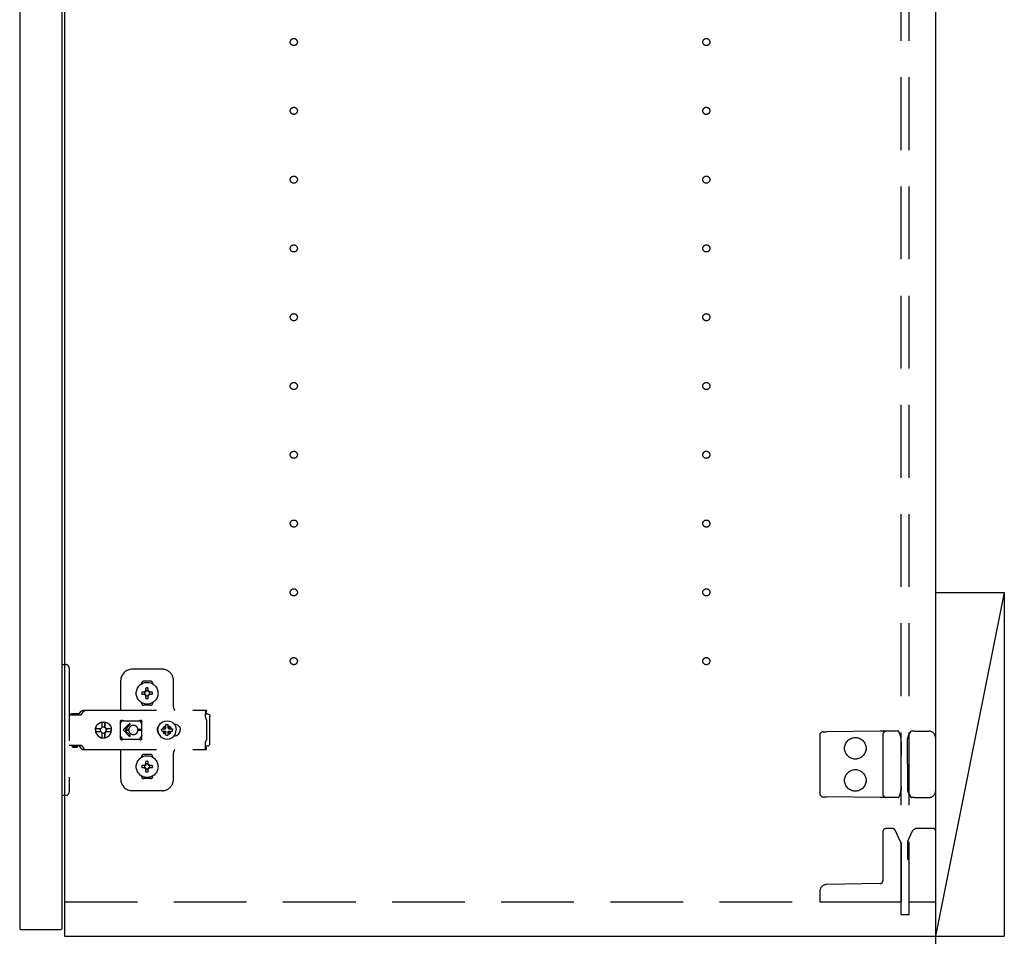
# Model space of a CAD drawing. Extents: x 19 to 1168, y 16 to 831.
# Drawn here: x 874 to 960, y 164 to 244 of the extents above; entities that cross this region are included whole.
import ezdxf

# ---------------------------------------------------------------- set-up
doc = ezdxf.new("R2010")
doc.units = 0
doc.linetypes.add('DASHED2', pattern=[9.525, 6.35, -3.175])
for name, color, linetype in [('KI1', 7, 'CONTINUOUS'), ('KI2', 4, 'CONTINUOUS'), ('OS', 2, 'CONTINUOUS'), ('TS', 6, 'DASHED2')]:
    doc.layers.add(name, color=color, linetype=linetype)

msp = doc.modelspace()

# ---------------------------------------------------------------- linework, layer by layer
at = {"layer": 'KI1'}
for p, q in [((877.92, 320), (877.92, 164)), ((953.92, 320), (953.92, 164)), ((877.92, 164), (953.92, 164))]:
    msp.add_line(p, q, dxfattribs=at)
at = {"layer": 'KI2'}
for p, q in [((874, 319.34), (874, 164.66)), ((877.68, 319.34), (877.68, 164.66)), ((874, 164.66), (874.06, 164.6)), ((874.06, 164.6), (877.62, 164.6)), ((877.68, 164.66), (877.62, 164.6))]:
    msp.add_line(p, q, dxfattribs=at)
at = {"layer": 'OS'}
for p, q in [((953.92, 700), (953.92, 150)), ((953.92, 194), (959.92, 194)), ((953.92, 194), (953.92, 164)), ((959.92, 194), (953.92, 164)), ((959.92, 194), (959.92, 164)), ((953.92, 164), (959.92, 164))]:
    msp.add_line(p, q, dxfattribs=at)
at = {"layer": 'TS'}
for p, q in [((950.92, 165.9), (950.92, 318.1)), ((951.62, 165.9), (951.62, 318.1)), ((877.68, 187.7), (878.02, 187.7)), ((877.68, 187.7), (877.68, 176.3)), ((878.32, 187.4), (878.32, 176.6)), ((886.42, 187.3), (883.82, 187.3)), ((882.82, 183.8), (882.82, 186.3)), ((884.63, 186.014), (884.63, 186.06)), ((885.42, 186.25), (884.82, 186.25)), ((885.016, 185.356), (885.016, 185.65)), ((885.224, 185.356), (885.224, 185.65)), ((885.61, 186.014), (885.61, 186.06)), ((887.42, 184), (887.42, 186.3)), ((884.964, 185.304), (884.67, 185.304)), ((884.964, 185.096), (884.67, 185.096)), ((884.945, 185.38), (884.93, 185.389)), ((884.99, 185.329), (884.93, 185.389)), ((884.939, 185.374), (884.93, 185.389)), ((884.991, 185.07), (884.931, 185.01)), ((884.94, 185.025), (884.931, 185.01)), ((884.946, 185.019), (884.931, 185.01)), ((884.981, 185.31), (884.939, 185.374)), ((884.982, 185.089), (884.94, 185.025)), ((885.009, 185.338), (884.945, 185.38)), ((885.01, 185.06), (884.946, 185.019)), ((884.97, 185.305), (884.964, 185.304)), ((884.964, 185.096), (884.971, 185.095)), ((884.975, 185.307), (884.97, 185.305)), ((884.971, 185.095), (884.977, 185.093)), ((884.981, 185.31), (884.975, 185.307)), ((884.977, 185.093), (884.982, 185.089)), ((884.986, 185.317), (884.981, 185.31)), ((884.986, 185.083), (884.982, 185.089)), ((884.99, 185.329), (884.986, 185.317)), ((884.99, 185.07), (884.986, 185.083)), ((885.003, 185.334), (884.99, 185.33)), ((884.99, 185.33), (884.99, 185.33)), ((884.99, 185.329), (884.99, 185.33)), ((884.991, 185.07), (884.99, 185.07)), ((884.99, 185.07), (884.99, 185.07)), ((885.003, 185.066), (884.991, 185.07)), ((885.009, 185.338), (885.003, 185.334)), ((885.01, 185.06), (885.003, 185.066)), ((885.013, 185.343), (885.009, 185.338)), ((885.01, 185.06), (885.013, 185.055)), ((885.015, 185.349), (885.013, 185.343)), ((885.013, 185.055), (885.015, 185.05)), ((885.016, 185.356), (885.015, 185.349)), ((885.015, 185.05), (885.016, 185.044)), ((885.016, 184.75), (885.016, 185.044)), ((885.225, 185.35), (885.224, 185.356)), ((885.224, 185.044), (885.225, 185.051)), ((885.224, 184.75), (885.224, 185.044)), ((885.227, 185.345), (885.225, 185.35)), ((885.225, 185.051), (885.227, 185.057)), ((885.23, 185.34), (885.227, 185.345)), ((885.227, 185.057), (885.231, 185.062)), ((885.294, 185.381), (885.23, 185.34)), ((885.237, 185.334), (885.23, 185.34)), ((885.237, 185.066), (885.231, 185.062)), ((885.295, 185.02), (885.231, 185.062)), ((885.249, 185.33), (885.237, 185.334)), ((885.25, 185.07), (885.237, 185.066)), ((885.309, 185.39), (885.249, 185.33)), ((885.25, 185.33), (885.249, 185.33)), ((885.254, 185.317), (885.25, 185.33)), ((885.254, 185.083), (885.25, 185.071)), ((885.25, 185.07), (885.25, 185.071)), ((885.31, 185.011), (885.25, 185.071)), ((885.25, 185.07), (885.25, 185.07)), ((885.258, 185.311), (885.254, 185.317)), ((885.26, 185.09), (885.254, 185.083)), ((885.3, 185.375), (885.258, 185.311)), ((885.263, 185.307), (885.258, 185.311)), ((885.26, 185.09), (885.265, 185.093)), ((885.301, 185.026), (885.26, 185.09)), ((885.269, 185.305), (885.263, 185.307)), ((885.265, 185.093), (885.27, 185.095)), ((885.276, 185.304), (885.269, 185.305)), ((885.27, 185.095), (885.276, 185.096)), ((885.57, 185.304), (885.276, 185.304)), ((885.57, 185.096), (885.276, 185.096)), ((885.309, 185.39), (885.294, 185.381)), ((885.31, 185.011), (885.295, 185.02)), ((885.309, 185.39), (885.3, 185.375)), ((885.31, 185.011), (885.301, 185.026)), ((884.63, 184.34), (884.63, 184.386)), ((885.42, 184.15), (884.82, 184.15)), ((885.12, 184.22), (885.12, 184.25)), ((885.61, 184.34), (885.61, 184.386)), ((878.32, 183.315), (879.317, 183.315)), ((878.489, 183.38), (878.497, 183.41)), ((878.489, 183.32), (878.489, 183.38)), ((878.489, 183.32), (879.159, 183.32)), ((878.497, 183.41), (878.519, 183.432)), ((878.519, 183.432), (878.549, 183.44)), ((878.549, 183.44), (879.099, 183.44)), ((878.557, 183.32), (878.567, 183.317)), ((878.567, 183.317), (878.569, 183.315)), ((879.08, 183.315), (879.082, 183.317)), ((879.082, 183.317), (879.092, 183.32)), ((879.087, 183.315), (879.11, 183.318)), ((879.099, 183.44), (879.129, 183.432)), ((879.11, 183.318), (879.117, 183.32)), ((879.129, 183.432), (879.151, 183.41)), ((879.151, 183.41), (879.159, 183.38)), ((879.159, 183.32), (879.159, 183.38)), ((879.159, 183.347), (879.167, 183.356)), ((879.167, 183.356), (879.344, 183.598)), ((879.317, 183.315), (879.34, 183.318)), ((879.34, 183.318), (879.362, 183.326)), ((879.344, 183.598), (879.374, 183.633)), ((879.362, 183.326), (879.381, 183.339)), ((879.374, 183.633), (879.409, 183.663)), ((879.381, 183.339), (879.397, 183.356)), ((879.397, 183.356), (879.574, 183.598)), ((879.409, 183.663), (879.449, 183.688)), ((879.449, 183.688), (879.492, 183.705)), ((879.492, 183.705), (879.537, 183.716)), ((879.537, 183.716), (879.584, 183.72)), ((879.574, 183.598), (879.604, 183.633)), ((879.584, 183.72), (890.309, 183.72)), ((879.604, 183.633), (879.611, 183.639)), ((879.611, 183.639), (879.64, 183.663)), ((879.64, 183.663), (879.655, 183.674)), ((879.655, 183.674), (879.68, 183.688)), ((879.68, 183.688), (879.706, 183.699)), ((879.706, 183.699), (879.723, 183.705)), ((879.723, 183.705), (879.76, 183.715)), ((879.76, 183.715), (879.768, 183.716)), ((879.768, 183.716), (879.815, 183.72)), ((890.213, 183.697), (890.313, 183.697)), ((890.213, 183.697), (890.214, 183.677)), ((890.214, 183.677), (890.216, 183.626)), ((890.216, 183.626), (890.218, 183.56)), ((890.218, 183.56), (890.219, 183.483)), ((890.219, 183.52), (890.313, 183.52)), ((890.219, 183.483), (890.219, 183.4)), ((890.219, 183.4), (890.4, 183.4)), ((890.219, 183.115), (890.219, 183.4)), ((890.219, 183.115), (890.221, 183.078)), ((890.221, 183.078), (890.226, 183.043)), ((890.226, 183.043), (890.234, 183.007)), ((890.309, 183.72), (890.311, 183.709)), ((890.311, 183.709), (890.313, 183.697)), ((890.313, 183.52), (890.313, 183.697)), ((890.4, 183.4), (890.477, 183.385)), ((890.477, 183.385), (890.541, 183.341)), ((890.541, 183.341), (890.585, 183.277)), ((890.585, 183.277), (890.6, 183.2)), ((890.6, 180.8), (890.6, 183.2)), ((880.604, 182), (880.628, 182.181)), ((880.628, 182.181), (880.698, 182.35)), ((880.633, 182.122), (880.641, 182.181)), ((880.641, 182.181), (880.71, 182.35)), ((880.698, 182.35), (880.809, 182.495)), ((880.71, 182.35), (880.821, 182.495)), ((880.809, 182.495), (880.953, 182.606)), ((880.821, 182.495), (880.966, 182.606)), ((880.953, 182.606), (881.121, 182.676)), ((880.966, 182.606), (881.134, 182.676)), ((881.091, 182.122), (881.137, 182.191)), ((881.121, 182.676), (881.302, 182.7)), ((881.134, 182.676), (881.193, 182.684)), ((881.137, 182.191), (881.206, 182.237)), ((881.193, 182.684), (881.196, 182.632)), ((881.194, 182.668), (881.303, 182.683)), ((881.196, 182.632), (881.203, 182.633)), ((881.203, 182.633), (881.206, 182.604)), ((881.206, 182.237), (881.206, 182.604)), ((881.206, 182.251), (881.303, 182.27)), ((881.293, 182.268), (881.387, 182.249)), ((881.302, 182.7), (881.436, 182.682)), ((881.303, 182.683), (881.424, 182.667)), ((881.303, 182.27), (881.406, 182.249)), ((881.387, 182.249), (881.474, 182.191)), ((881.406, 182.249), (881.424, 182.237)), ((881.424, 182.237), (881.424, 182.667)), ((881.424, 182.667), (881.43, 182.554)), ((881.424, 182.237), (881.449, 182.237)), ((881.43, 182.554), (881.436, 182.684)), ((881.436, 182.684), (881.442, 182.554)), ((881.436, 182.684), (881.495, 182.676)), ((881.442, 182.554), (881.446, 182.633)), ((881.446, 182.633), (881.449, 182.604)), ((881.449, 182.237), (881.449, 182.604)), ((881.449, 182.237), (881.517, 182.191)), ((881.474, 182.191), (881.532, 182.103)), ((881.495, 182.676), (881.663, 182.606)), ((881.517, 182.191), (881.563, 182.122)), ((881.663, 182.606), (881.808, 182.495)), ((881.808, 182.495), (881.919, 182.35)), ((881.919, 182.35), (881.988, 182.181)), ((881.988, 182.181), (881.996, 182.122)), ((882.792, 182.765), (882.8, 182.803)), ((882.792, 182.583), (882.933, 182.778)), ((882.792, 181.235), (882.792, 182.765)), ((882.8, 182.803), (882.821, 182.836)), ((882.821, 182.836), (882.854, 182.857)), ((882.854, 182.857), (882.888, 182.864)), ((882.888, 182.864), (882.9, 182.862)), ((882.9, 182.862), (882.911, 182.858)), ((882.911, 182.858), (882.922, 182.853)), ((882.922, 182.853), (882.944, 182.842)), ((882.933, 182.778), (882.991, 182.823)), ((882.944, 182.842), (882.967, 182.832)), ((882.967, 182.832), (882.99, 182.824)), ((882.99, 182.824), (883.014, 182.817)), ((882.991, 182.823), (882.993, 182.823)), ((883.014, 182.817), (883.038, 182.812)), ((883.555, 182.535), (883.02, 182)), ((883.038, 182.812), (883.063, 182.808)), ((883.063, 182.808), (883.087, 182.806)), ((883.087, 182.806), (883.112, 182.805)), ((883.104, 182.806), (883.128, 182.805)), ((883.112, 182.805), (884.336, 182.805)), ((883.626, 182.465), (883.211, 182.05)), ((883.55, 182.153), (883.538, 182.12)), ((883.561, 182.177), (883.55, 182.153)), ((883.574, 182.2), (883.561, 182.177)), ((883.587, 182.222), (883.574, 182.2)), ((883.603, 182.243), (883.587, 182.222)), ((883.619, 182.264), (883.603, 182.243)), ((883.637, 182.283), (883.619, 182.264)), ((883.656, 182.301), (883.637, 182.283)), ((883.677, 182.317), (883.656, 182.301)), ((883.698, 182.333), (883.677, 182.317)), ((883.72, 182.346), (883.698, 182.333)), ((883.743, 182.359), (883.72, 182.346)), ((883.767, 182.37), (883.743, 182.359)), ((883.816, 182.386), (883.767, 182.37)), ((883.868, 182.397), (883.816, 182.386)), ((883.92, 182.4), (883.868, 182.397)), ((884.336, 182.805), (884.361, 182.806)), ((884.361, 182.806), (884.385, 182.808)), ((884.385, 182.808), (884.409, 182.812)), ((884.409, 182.812), (884.434, 182.817)), ((884.428, 182.816), (884.477, 182.778)), ((884.434, 182.817), (884.457, 182.824)), ((884.457, 182.824), (884.48, 182.832)), ((884.477, 182.778), (884.658, 182.529)), ((884.48, 182.832), (884.503, 182.842)), ((884.503, 182.842), (884.525, 182.853)), ((884.525, 182.853), (884.536, 182.858)), ((884.536, 182.858), (884.548, 182.862)), ((884.548, 182.862), (884.56, 182.864)), ((884.56, 182.864), (884.594, 182.857)), ((884.594, 182.857), (884.626, 182.836)), ((884.626, 182.836), (884.647, 182.805)), ((884.647, 182.805), (884.648, 182.803)), ((884.648, 182.803), (884.658, 182.765)), ((884.656, 182.491), (884.657, 182.498)), ((884.656, 182.481), (884.656, 182.491)), ((884.656, 182.47), (884.656, 182.481)), ((884.656, 181.53), (884.656, 182.47)), ((884.657, 182.498), (884.658, 182.5)), ((884.658, 182.5), (884.658, 182.766)), ((884.658, 182.5), (884.658, 182.5)), ((886.011, 182.101), (886.041, 182.199)), ((886.041, 182.199), (886.089, 182.289)), ((886.056, 182), (886.083, 182.208)), ((886.07, 182.106), (886.07, 182.253)), ((886.08, 182.182), (886.08, 182.272)), ((886.083, 182.208), (886.164, 182.402)), ((886.089, 182.289), (886.145, 182.358)), ((886.12, 182.296), (886.12, 182.327)), ((886.164, 182.402), (886.291, 182.569)), ((886.291, 182.569), (886.458, 182.696)), ((886.458, 182.696), (886.652, 182.777)), ((886.488, 182.104), (886.525, 182.193)), ((886.525, 182.193), (886.578, 182.262)), ((886.559, 182.302), (886.56, 182.3)), ((886.559, 182.302), (886.731, 182.13)), ((886.559, 182.302), (886.6, 182.284)), ((886.56, 182.3), (886.578, 182.262)), ((886.578, 182.262), (886.714, 182.107)), ((886.6, 182.284), (886.667, 182.335)), ((886.6, 182.284), (886.754, 182.148)), ((886.652, 182.777), (886.86, 182.804)), ((886.667, 182.335), (886.756, 182.372)), ((886.753, 182.143), (886.756, 182.156)), ((886.756, 182.47), (886.86, 182.483)), ((886.756, 182.156), (886.756, 182.47)), ((886.86, 182.804), (887.068, 182.777)), ((886.86, 182.483), (886.964, 182.47)), ((886.964, 182.156), (886.964, 182.47)), ((886.964, 182.372), (887.053, 182.335)), ((886.964, 182.156), (886.967, 182.143)), ((886.967, 182.146), (887.122, 182.282)), ((886.99, 182.129), (887.162, 182.301)), ((887.008, 182.106), (887.144, 182.26)), ((887.053, 182.335), (887.122, 182.282)), ((887.068, 182.777), (887.262, 182.696)), ((887.122, 182.282), (887.16, 182.3)), ((887.144, 182.26), (887.162, 182.301)), ((887.144, 182.26), (887.195, 182.193)), ((887.16, 182.3), (887.162, 182.301)), ((887.195, 182.193), (887.232, 182.104)), ((887.262, 182.696), (887.429, 182.569)), ((887.429, 182.569), (887.556, 182.402)), ((887.466, 182.52), (887.481, 182.52)), ((887.481, 182.52), (887.582, 182.51)), ((887.556, 182.402), (887.637, 182.208)), ((887.562, 182.512), (887.565, 182.512)), ((887.582, 182.51), (887.679, 182.48)), ((887.637, 182.208), (887.664, 182)), ((887.679, 182.48), (887.769, 182.432)), ((887.769, 182.432), (887.848, 182.368)), ((887.848, 182.368), (887.913, 182.289)), ((887.913, 182.289), (887.961, 182.199)), ((887.961, 182.199), (887.99, 182.101)), ((890.234, 183.007), (890.245, 182.973)), ((890.245, 182.973), (890.26, 182.94)), ((890.26, 182.94), (890.277, 182.908)), ((890.277, 182.908), (890.297, 182.878)), ((890.297, 182.878), (890.32, 182.849)), ((890.32, 181.151), (890.32, 182.849)), ((880.604, 182), (880.628, 181.819)), ((880.623, 182), (880.639, 182.122)), ((880.623, 182), (880.639, 181.878)), ((880.628, 181.819), (880.698, 181.65)), ((880.633, 182.122), (881.091, 182.122)), ((880.633, 181.878), (881.091, 181.878)), ((880.633, 181.878), (880.641, 181.819)), ((880.641, 181.819), (880.71, 181.65)), ((880.698, 181.65), (880.809, 181.505)), ((880.71, 181.65), (880.821, 181.505)), ((880.809, 181.505), (880.953, 181.394)), ((880.821, 181.505), (880.966, 181.394)), ((880.953, 181.394), (881.121, 181.324)), ((880.966, 181.394), (881.134, 181.324)), ((881.034, 182), (881.054, 182.103)), ((881.034, 182), (881.054, 181.897)), ((881.054, 182.103), (881.067, 182.122)), ((881.054, 181.897), (881.067, 181.878)), ((881.091, 181.878), (881.137, 181.809)), ((881.121, 181.324), (881.302, 181.3)), ((881.134, 181.324), (881.193, 181.316)), ((881.137, 181.809), (881.206, 181.763)), ((881.193, 181.316), (881.196, 181.368)), ((881.194, 181.332), (881.303, 181.317)), ((881.196, 181.368), (881.203, 181.367)), ((881.203, 181.367), (881.206, 181.396)), ((881.206, 181.396), (881.206, 181.763)), ((881.206, 181.749), (881.303, 181.73)), ((881.293, 181.732), (881.387, 181.751)), ((881.302, 181.3), (881.436, 181.318)), ((881.303, 181.73), (881.406, 181.751)), ((881.303, 181.317), (881.424, 181.333)), ((881.387, 181.751), (881.474, 181.809)), ((881.406, 181.751), (881.424, 181.763)), ((881.424, 181.763), (881.449, 181.763)), ((881.424, 181.333), (881.424, 181.763)), ((881.424, 181.333), (881.43, 181.446)), ((881.43, 181.446), (881.436, 181.316)), ((881.436, 181.316), (881.442, 181.446)), ((881.436, 181.316), (881.495, 181.324)), ((881.442, 181.446), (881.446, 181.367)), ((881.446, 181.367), (881.449, 181.396)), ((881.449, 181.763), (881.517, 181.809)), ((881.449, 181.396), (881.449, 181.763)), ((881.474, 181.809), (881.532, 181.897)), ((881.495, 181.324), (881.663, 181.394)), ((881.517, 181.809), (881.563, 181.878)), ((881.532, 182.103), (881.553, 182)), ((881.532, 181.897), (881.553, 182)), ((881.539, 182.122), (881.996, 182.122)), ((881.539, 182.122), (881.551, 182.103)), ((881.539, 181.878), (881.551, 181.897)), ((881.539, 181.878), (881.996, 181.878)), ((881.551, 182.103), (881.572, 182)), ((881.551, 181.897), (881.572, 182)), ((881.663, 181.394), (881.808, 181.505)), ((881.808, 181.505), (881.919, 181.65)), ((881.919, 181.65), (881.988, 181.819)), ((881.967, 182.122), (881.983, 182)), ((881.967, 181.878), (881.983, 182)), ((881.984, 182.122), (882, 182)), ((881.984, 181.878), (882, 182)), ((881.988, 181.819), (881.996, 181.878)), ((882.792, 181.417), (882.933, 181.222)), ((883.555, 181.465), (883.02, 182)), ((883.525, 182.05), (883.211, 182.05)), ((883.525, 181.95), (883.211, 181.95)), ((883.626, 181.535), (883.211, 181.95)), ((883.525, 182.05), (883.52, 182)), ((883.525, 181.95), (883.52, 182)), ((883.529, 182.085), (883.525, 182.05)), ((883.525, 181.95), (883.529, 181.915)), ((883.538, 182.12), (883.529, 182.085)), ((883.529, 181.915), (883.538, 181.88)), ((883.538, 181.88), (883.55, 181.847)), ((883.55, 181.847), (883.561, 181.823)), ((883.561, 181.823), (883.574, 181.8)), ((883.574, 181.8), (883.587, 181.778)), ((883.587, 181.778), (883.603, 181.756)), ((883.603, 181.756), (883.619, 181.736)), ((883.619, 181.736), (883.637, 181.717)), ((883.637, 181.717), (883.656, 181.699)), ((883.656, 181.699), (883.677, 181.683)), ((883.677, 181.683), (883.698, 181.667)), ((883.698, 181.667), (883.72, 181.654)), ((883.72, 181.654), (883.743, 181.641)), ((883.743, 181.641), (883.767, 181.63)), ((883.767, 181.63), (883.816, 181.614)), ((883.816, 181.614), (883.868, 181.603)), ((883.868, 181.603), (883.92, 181.6)), ((884.61, 182.05), (884.317, 182.05)), ((884.32, 181.998), (884.317, 182.05)), ((884.32, 181.998), (884.317, 181.95)), ((884.61, 181.95), (884.317, 181.95)), ((884.477, 181.222), (884.658, 181.471)), ((884.656, 181.53), (884.656, 181.519)), ((884.656, 181.519), (884.656, 181.509)), ((884.656, 181.509), (884.657, 181.502)), ((884.657, 181.502), (884.658, 181.5)), ((884.658, 181.234), (884.658, 181.5)), ((886.001, 182), (886.011, 182.101)), ((886.001, 182), (886.011, 181.899)), ((886.011, 181.899), (886.041, 181.801)), ((886.041, 181.801), (886.089, 181.711)), ((886.056, 182), (886.083, 181.792)), ((886.07, 181.747), (886.07, 181.894)), ((886.08, 181.728), (886.08, 181.818)), ((886.083, 181.792), (886.164, 181.598)), ((886.089, 181.711), (886.145, 181.642)), ((886.12, 181.673), (886.12, 181.704)), ((886.164, 181.598), (886.291, 181.431)), ((886.291, 181.431), (886.458, 181.304)), ((886.377, 182), (886.39, 182.104)), ((886.377, 182), (886.39, 181.896)), ((886.39, 182.104), (886.704, 182.104)), ((886.39, 181.896), (886.704, 181.896)), ((886.458, 181.304), (886.652, 181.223)), ((886.488, 181.896), (886.525, 181.807)), ((886.525, 181.807), (886.576, 181.74)), ((886.558, 181.699), (886.73, 181.871)), ((886.558, 181.699), (886.576, 181.74)), ((886.558, 181.699), (886.56, 181.7)), ((886.56, 181.7), (886.598, 181.718)), ((886.576, 181.74), (886.712, 181.894)), ((886.598, 181.718), (886.753, 181.854)), ((886.598, 181.718), (886.667, 181.665)), ((886.667, 181.665), (886.756, 181.628)), ((886.704, 182.104), (886.717, 182.107)), ((886.704, 181.896), (886.717, 181.893)), ((886.717, 182.107), (886.726, 182.117)), ((886.717, 181.893), (886.726, 181.883)), ((886.726, 182.117), (886.73, 182.13)), ((886.726, 181.883), (886.73, 181.87)), ((886.73, 182.13), (886.743, 182.134)), ((886.73, 181.87), (886.743, 181.866)), ((886.743, 182.134), (886.753, 182.143)), ((886.743, 181.866), (886.753, 181.857)), ((886.753, 181.857), (886.756, 181.844)), ((886.756, 181.53), (886.756, 181.844)), ((886.756, 181.53), (886.86, 181.517)), ((886.86, 181.517), (886.964, 181.53)), ((886.964, 181.844), (886.967, 181.857)), ((886.964, 181.53), (886.964, 181.844)), ((886.964, 181.628), (887.053, 181.665)), ((886.966, 181.852), (887.12, 181.716)), ((886.967, 182.143), (886.977, 182.134)), ((886.967, 181.857), (886.977, 181.866)), ((886.977, 182.134), (886.99, 182.13)), ((886.977, 181.866), (886.99, 181.87)), ((886.989, 181.87), (887.161, 181.698)), ((886.99, 182.13), (886.994, 182.117)), ((886.99, 181.87), (886.994, 181.883)), ((886.994, 182.117), (887.003, 182.107)), ((886.994, 181.883), (887.003, 181.893)), ((887.003, 182.107), (887.016, 182.104)), ((887.003, 181.893), (887.016, 181.896)), ((887.006, 181.893), (887.142, 181.738)), ((887.016, 182.104), (887.33, 182.104)), ((887.016, 181.896), (887.33, 181.896)), ((887.053, 181.665), (887.12, 181.716)), ((887.068, 181.223), (887.262, 181.304)), ((887.12, 181.716), (887.161, 181.698)), ((887.142, 181.738), (887.195, 181.807)), ((887.142, 181.738), (887.16, 181.7)), ((887.16, 181.7), (887.161, 181.698)), ((887.195, 181.807), (887.232, 181.896)), ((887.262, 181.304), (887.429, 181.431)), ((887.33, 182.104), (887.343, 182)), ((887.33, 181.896), (887.343, 182)), ((887.429, 181.431), (887.556, 181.598)), ((887.466, 181.48), (887.481, 181.48)), ((887.481, 181.48), (887.582, 181.49)), ((887.556, 181.598), (887.637, 181.792)), ((887.562, 181.488), (887.565, 181.488)), ((887.582, 181.49), (887.679, 181.52)), ((887.637, 181.792), (887.664, 182)), ((887.679, 181.52), (887.769, 181.568)), ((887.769, 181.568), (887.848, 181.632)), ((887.848, 181.632), (887.913, 181.711)), ((887.913, 181.711), (887.961, 181.801)), ((887.961, 181.801), (887.99, 181.899)), ((887.99, 182.101), (888, 182)), ((887.99, 181.899), (888, 182)), ((943.82, 181.541), (943.82, 176.459)), ((944.117, 181.841), (944.412, 181.843)), ((949.087, 181.884), (944.412, 181.843)), ((949.617, 181.889), (949.087, 181.884)), ((949.32, 181.589), (949.32, 176.411)), ((950.193, 181.894), (949.617, 181.889)), ((950.661, 181.898), (950.193, 181.894)), ((950.718, 181.858), (950.717, 181.861)), ((950.833, 181.578), (950.718, 181.858)), ((951.553, 181.509), (951.76, 181.868)), ((951.76, 181.868), (951.761, 181.87)), ((952.065, 181.9), (951.813, 181.9)), ((952.065, 181.9), (952.337, 181.9)), ((952.337, 181.9), (953.32, 181.9)), ((953.92, 181.3), (953.92, 176.7)), ((878.32, 180.685), (879.317, 180.685)), ((878.578, 180.55), (878.578, 180.685)), ((878.578, 180.55), (879.071, 180.55)), ((878.578, 180.55), (878.638, 180.49)), ((878.638, 180.49), (879.011, 180.49)), ((879.011, 180.49), (879.071, 180.55)), ((879.071, 180.55), (879.071, 180.685)), ((879.087, 180.685), (879.11, 180.682)), ((879.11, 180.682), (879.132, 180.674)), ((879.132, 180.674), (879.152, 180.661)), ((879.152, 180.661), (879.167, 180.644)), ((879.167, 180.644), (879.344, 180.402)), ((879.317, 180.685), (879.34, 180.682)), ((879.34, 180.682), (879.362, 180.674)), ((879.362, 180.674), (879.381, 180.661)), ((879.381, 180.661), (879.397, 180.644)), ((879.397, 180.644), (879.574, 180.402)), ((882.792, 181.235), (882.8, 181.197)), ((882.8, 181.197), (882.821, 181.164)), ((882.821, 181.164), (882.854, 181.143)), ((882.854, 181.143), (882.888, 181.136)), ((882.888, 181.136), (882.9, 181.138)), ((882.9, 181.138), (882.911, 181.142)), ((882.911, 181.142), (882.922, 181.147)), ((882.922, 181.147), (882.944, 181.158)), ((882.933, 181.222), (882.991, 181.177)), ((882.944, 181.158), (882.967, 181.168)), ((882.967, 181.168), (882.99, 181.176)), ((882.99, 181.176), (883.014, 181.183)), ((882.991, 181.177), (882.993, 181.177)), ((883.014, 181.183), (883.038, 181.188)), ((883.038, 181.188), (883.063, 181.192)), ((883.063, 181.192), (883.087, 181.194)), ((883.087, 181.194), (883.112, 181.195)), ((883.112, 181.195), (884.336, 181.195)), ((884.336, 181.195), (884.361, 181.194)), ((884.361, 181.194), (884.385, 181.192)), ((884.385, 181.192), (884.409, 181.188)), ((884.409, 181.188), (884.434, 181.183)), ((884.428, 181.184), (884.477, 181.222)), ((884.434, 181.183), (884.457, 181.176)), ((884.457, 181.176), (884.48, 181.168)), ((884.48, 181.168), (884.503, 181.158)), ((884.503, 181.158), (884.525, 181.147)), ((884.525, 181.147), (884.536, 181.142)), ((884.536, 181.142), (884.548, 181.138)), ((884.548, 181.138), (884.56, 181.136)), ((884.56, 181.136), (884.594, 181.143)), ((884.594, 181.143), (884.626, 181.164)), ((884.626, 181.164), (884.647, 181.195)), ((884.647, 181.195), (884.648, 181.197)), ((884.648, 181.197), (884.658, 181.235)), ((886.652, 181.223), (886.86, 181.196)), ((886.748, 181.21), (886.752, 181.21)), ((886.86, 181.196), (887.068, 181.223)), ((890.216, 180.374), (890.218, 180.44)), ((890.218, 180.44), (890.219, 180.517)), ((890.219, 180.885), (890.221, 180.922)), ((890.219, 180.6), (890.219, 180.885)), ((890.219, 180.6), (890.4, 180.6)), ((890.219, 180.517), (890.219, 180.6)), ((890.219, 180.48), (890.313, 180.48)), ((890.221, 180.922), (890.226, 180.957)), ((890.226, 180.957), (890.234, 180.993)), ((890.234, 180.993), (890.245, 181.027)), ((890.245, 181.027), (890.26, 181.06)), ((890.26, 181.06), (890.277, 181.092)), ((890.277, 181.092), (890.297, 181.122)), ((890.297, 181.122), (890.32, 181.151)), ((890.313, 180.303), (890.313, 180.48)), ((890.4, 180.6), (890.477, 180.615)), ((890.477, 180.615), (890.541, 180.659)), ((890.541, 180.659), (890.585, 180.723)), ((890.585, 180.723), (890.6, 180.8)), ((950.91, 180.965), (950.908, 181.207)), ((950.91, 180.965), (950.92, 179.8)), ((951.46, 179.8), (951.471, 181.116)), ((951.471, 181.116), (951.472, 181.214)), ((879.344, 180.402), (879.374, 180.367)), ((879.374, 180.367), (879.409, 180.337)), ((879.409, 180.337), (879.449, 180.312)), ((879.449, 180.312), (879.492, 180.295)), ((879.492, 180.295), (879.537, 180.284)), ((879.537, 180.284), (879.584, 180.28)), ((879.574, 180.402), (879.604, 180.367)), ((879.584, 180.28), (890.309, 180.28)), ((879.604, 180.367), (879.639, 180.337)), ((879.639, 180.337), (879.64, 180.337)), ((879.64, 180.337), (879.68, 180.312)), ((879.68, 180.312), (879.723, 180.295)), ((879.723, 180.295), (879.724, 180.294)), ((879.724, 180.294), (879.768, 180.284)), ((879.768, 180.284), (879.815, 180.28)), ((882.82, 177.7), (882.82, 180.2)), ((884.63, 179.614), (884.63, 179.66)), ((885.42, 179.85), (884.82, 179.85)), ((885.61, 179.614), (885.61, 179.66)), ((887.42, 177.7), (887.42, 180)), ((890.213, 180.303), (890.214, 180.323)), ((890.213, 180.303), (890.313, 180.303)), ((890.214, 180.323), (890.216, 180.374)), ((890.309, 180.28), (890.311, 180.291)), ((890.311, 180.291), (890.313, 180.303)), ((950.92, 178.2), (950.92, 179.8)), ((951.46, 179), (951.46, 179.8)), ((884.964, 178.904), (884.67, 178.904)), ((884.945, 178.98), (884.93, 178.989)), ((884.99, 178.929), (884.93, 178.989)), ((884.939, 178.974), (884.93, 178.989)), ((884.981, 178.91), (884.939, 178.974)), ((885.009, 178.938), (884.945, 178.98)), ((884.97, 178.905), (884.964, 178.904)), ((884.975, 178.907), (884.97, 178.905)), ((884.981, 178.91), (884.975, 178.907)), ((884.986, 178.917), (884.981, 178.91)), ((884.99, 178.929), (884.986, 178.917)), ((885.003, 178.934), (884.99, 178.93)), ((884.99, 178.93), (884.99, 178.93)), ((884.99, 178.929), (884.99, 178.93)), ((885.009, 178.938), (885.003, 178.934)), ((885.013, 178.943), (885.009, 178.938)), ((885.015, 178.949), (885.013, 178.943)), ((885.016, 178.956), (885.015, 178.949)), ((885.016, 178.956), (885.016, 179.25)), ((885.224, 178.956), (885.224, 179.25)), ((885.225, 178.95), (885.224, 178.956)), ((885.227, 178.945), (885.225, 178.95)), ((885.23, 178.94), (885.227, 178.945)), ((885.294, 178.981), (885.23, 178.94)), ((885.237, 178.934), (885.23, 178.94)), ((885.249, 178.93), (885.237, 178.934)), ((885.309, 178.99), (885.249, 178.93)), ((885.25, 178.93), (885.249, 178.93)), ((885.25, 178.93), (885.25, 178.93)), ((885.254, 178.917), (885.25, 178.93)), ((885.258, 178.911), (885.254, 178.917)), ((885.3, 178.975), (885.258, 178.911)), ((885.263, 178.907), (885.258, 178.911)), ((885.269, 178.905), (885.263, 178.907)), ((885.276, 178.904), (885.269, 178.905)), ((885.57, 178.904), (885.276, 178.904)), ((885.309, 178.99), (885.294, 178.981)), ((885.309, 178.99), (885.3, 178.975)), ((951.46, 179), (951.46, 178.2)), ((884.63, 177.94), (884.63, 177.986)), ((884.964, 178.696), (884.67, 178.696)), ((884.991, 178.67), (884.931, 178.61)), ((884.94, 178.625), (884.931, 178.61)), ((884.946, 178.619), (884.931, 178.61)), ((884.982, 178.689), (884.94, 178.625)), ((885.01, 178.66), (884.946, 178.619)), ((884.964, 178.696), (884.971, 178.695)), ((884.971, 178.695), (884.977, 178.693)), ((884.977, 178.693), (884.982, 178.689)), ((884.986, 178.683), (884.982, 178.689)), ((884.99, 178.67), (884.986, 178.683)), ((884.991, 178.67), (884.99, 178.67)), ((885.003, 178.666), (884.991, 178.67)), ((885.01, 178.66), (885.003, 178.666)), ((885.01, 178.66), (885.013, 178.655)), ((885.013, 178.655), (885.015, 178.65)), ((885.015, 178.65), (885.016, 178.644)), ((885.016, 178.35), (885.016, 178.644)), ((885.224, 178.644), (885.225, 178.651)), ((885.224, 178.35), (885.224, 178.644)), ((885.225, 178.651), (885.227, 178.657)), ((885.227, 178.657), (885.231, 178.662)), ((885.237, 178.666), (885.231, 178.662)), ((885.295, 178.62), (885.231, 178.662)), ((885.25, 178.67), (885.237, 178.666)), ((885.254, 178.683), (885.25, 178.671)), ((885.25, 178.67), (885.25, 178.671)), ((885.31, 178.611), (885.25, 178.671)), ((885.25, 178.67), (885.25, 178.67)), ((885.26, 178.69), (885.254, 178.683)), ((885.26, 178.69), (885.265, 178.693)), ((885.301, 178.626), (885.26, 178.69)), ((885.265, 178.693), (885.27, 178.695)), ((885.27, 178.695), (885.276, 178.696)), ((885.57, 178.696), (885.276, 178.696)), ((885.31, 178.611), (885.295, 178.62)), ((885.31, 178.611), (885.301, 178.626)), ((885.61, 177.94), (885.61, 177.986)), ((950.91, 177.035), (950.92, 178.2)), ((951.46, 178.2), (951.471, 176.884)), ((885.42, 177.75), (884.82, 177.75)), ((885.12, 177.82), (885.12, 177.85)), ((950.91, 177.035), (950.908, 176.793)), ((877.68, 176.3), (878.02, 176.3)), ((886.42, 176.7), (883.82, 176.7)), ((944.117, 176.159), (944.412, 176.157)), ((949.087, 176.116), (944.412, 176.157)), ((950.717, 176.139), (950.718, 176.142)), ((950.833, 176.422), (950.718, 176.142)), ((951.471, 176.884), (951.472, 176.786)), ((951.553, 176.491), (951.76, 176.132)), ((949.617, 176.111), (949.087, 176.116)), ((950.193, 176.106), (949.617, 176.111)), ((950.661, 176.102), (950.193, 176.106)), ((951.761, 176.13), (951.76, 176.132)), ((952.065, 176.1), (951.813, 176.1)), ((952.065, 176.1), (952.337, 176.1)), ((952.337, 176.1), (953.32, 176.1)), ((949.32, 173.1), (949.32, 168.836)), ((950.167, 173.4), (949.62, 173.4)), ((950.92, 172.113), (950.385, 173.261)), ((951.857, 173.111), (951.46, 172.259)), ((953.72, 173.4), (952.311, 173.4)), ((953.92, 173.2), (953.92, 167)), ((950.92, 172.113), (950.92, 167)), ((951.46, 172.259), (951.46, 170.8)), ((951.46, 170.8), (951.46, 170.769)), ((951.62, 170.56), (951.62, 170.607)), ((951.62, 167), (951.62, 170.56)), ((949.084, 168.596), (944.409, 168.511)), ((943.82, 167.911), (943.82, 167)), ((877.92, 167), (950.92, 167)), ((943.82, 167), (950.92, 167)), ((951.62, 167), (953.92, 167)), ((950.92, 165.9), (951.62, 165.9))]:
    msp.add_line(p, q, dxfattribs=at)
for centre, radius in [((897.92, 242), 0.31), ((933.92, 242), 0.31), ((897.92, 236), 0.31), ((933.92, 236), 0.31), ((897.92, 230), 0.31), ((933.92, 230), 0.31), ((897.92, 224), 0.31), ((933.92, 224), 0.31), ((897.92, 218), 0.31), ((933.92, 218), 0.31), ((897.92, 212), 0.31), ((933.92, 212), 0.31), ((897.92, 206), 0.31), ((933.92, 206), 0.31), ((897.92, 200), 0.31), ((933.92, 200), 0.31), ((897.92, 194), 0.31), ((933.92, 194), 0.31), ((897.92, 188), 0.31), ((933.92, 188), 0.31), ((885.12, 185.2), 0.95), ((946.92, 180.4), 0.94), ((885.12, 178.8), 0.95), ((946.92, 177.6), 0.94)]:
    msp.add_circle(centre, radius, dxfattribs=at)
for centre, radius, start, end in [((878.02, 187.4), 0.3, 0, 90), ((883.82, 186.3), 1, 90, 179.99996), ((886.42, 186.3), 1, 359.99994, 90), ((884.82, 186.06), 0.19, 90, 179.99977), ((885.12, 185.2), 0.462, 76.99212, 103.00856), ((885.42, 186.06), 0.19, 359.99971, 90), ((885.12, 185.2), 0.462, 166.99061, 193.00919), ((885.12, 185.2), 0.234, 153.61308, 206.38624), ((885.12, 185.2), 0.234, 63.61264, 116.38845), ((885.12, 185.2), 0.234, 243.6137, 296.38628), ((885.12, 185.2), 0.462, 256.99179, 283.00824), ((885.12, 185.2), 0.234, 333.61421, 26.38524), ((885.12, 185.2), 0.462, 346.99144, 13.00827), ((884.82, 184.34), 0.19, 180.00015, 270), ((885.42, 184.34), 0.19, 270, 0.00011), ((887.82, 184), 0.4, 180, 224.427), ((882.42, 183.8), 0.4, 348.46303, 359.99997), ((883.591, 182.5), 0.05, 314.98987, 135.01047), ((883.92, 182), 0.4, 7.17857, 90.00375), ((883.591, 181.5), 0.05, 225.00455, 44.99593), ((883.92, 182), 0.4, 270, 352.81616), ((884.61, 182), 0.05, 270, 90), ((944.12, 181.541), 0.3, 90.50001, 180), ((949.62, 181.589), 0.3, 90.50001, 180), ((950.66, 181.878), 0.0197, 56.56613, 87.32186), ((950.662, 181.838), 0.06, 22.30141, 90.50001), ((950.663, 181.836), 0.0598, 22.34119, 82.12022), ((949.908, 181.199), 1, 0.5, 22.30141), ((952.072, 181.209), 0.6, 150, 179.5), ((951.811, 181.838), 0.0596, 99.0121, 149.96216), ((951.813, 181.84), 0.06, 90, 150), ((951.814, 181.876), 0.0243, 92.90155, 120.20566), ((953.32, 181.3), 0.6, 0, 90.00001), ((882.42, 180.2), 0.4, 0.00003, 11.53696), ((884.82, 179.66), 0.19, 90, 179.99977), ((885.42, 179.66), 0.19, 359.99774, 90), ((887.82, 180), 0.4, 135.573, 180), ((885.12, 178.8), 0.462, 166.98807, 193.00861), ((885.12, 178.8), 0.234, 153.61291, 206.38632), ((885.12, 178.8), 0.462, 76.98933, 103.00466), ((885.12, 178.8), 0.234, 63.61571, 116.393), ((885.12, 178.8), 0.234, 333.61433, 26.38512), ((885.12, 178.8), 0.462, 346.99126, 13.00847), ((884.82, 177.94), 0.19, 179.99589, 270.00741), ((885.12, 178.8), 0.234, 243.61198, 296.3831), ((885.12, 178.8), 0.462, 256.99021, 283.00433), ((885.42, 177.94), 0.19, 270.00735, 0.00458), ((883.82, 177.7), 1, 180.00007, 270), ((886.42, 177.7), 1, 269.99853, 359.99915), ((878.02, 176.6), 0.3, 270, 0), ((944.12, 176.459), 0.3, 180, 269.5), ((949.62, 176.411), 0.3, 180, 269.5), ((950.662, 176.162), 0.06, 269.49998, 337.69856), ((950.663, 176.164), 0.0598, 277.87977, 337.65881), ((949.908, 176.801), 1, 337.69859, 359.5), ((952.072, 176.791), 0.6, 180.5, 210), ((953.32, 176.7), 0.6, 270, 0), ((950.66, 176.122), 0.0197, 272.67809, 303.43404), ((951.811, 176.162), 0.0596, 210.03781, 260.9879), ((951.813, 176.16), 0.06, 210, 270), ((951.814, 176.124), 0.0243, 239.79427, 267.09857), ((949.62, 173.1), 0.3, 90.00001, 180), ((950.167, 173.16), 0.24, 25, 89.99999), ((952.311, 172.9), 0.5, 89.99934, 154.99907), ((953.72, 173.2), 0.2, 0, 89.99999), ((930.611, 150.036), 29.403, 44.39556, 44.83953), ((944.42, 167.911), 0.6, 91.04163, 180), ((949.08, 168.836), 0.24, 271.04163, 0)]:
    msp.add_arc(centre, radius, start, end, dxfattribs=at)

doc.saveas('drawing.dxf')
